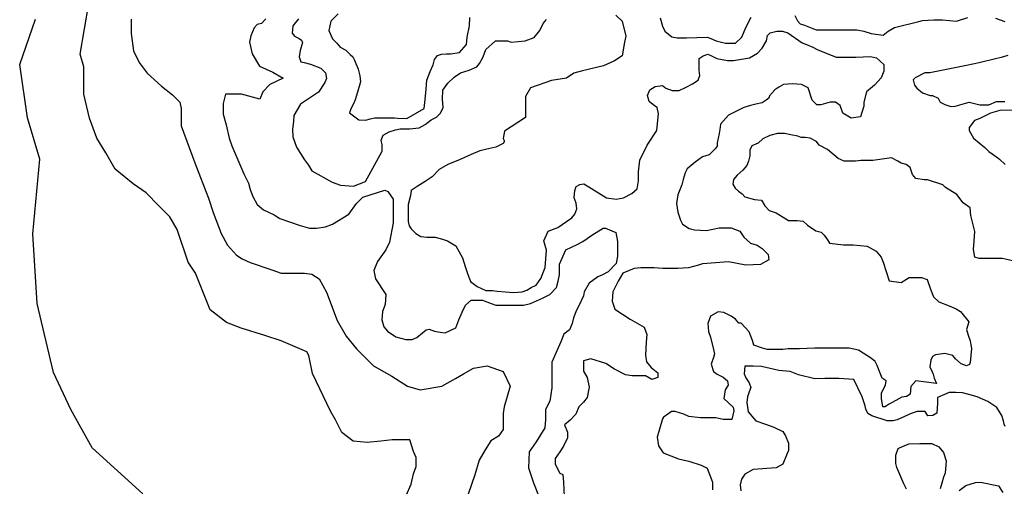
# Model space of a CAD drawing. Units: metres. Extents: x 379634 to 431811, y 8989566 to 9050743.
# Drawn here: x 396477 to 397512, y 9001846 to 9002337 of the extents above; entities that cross this region are included whole.
import ezdxf

# ---------------------------------------------------------------- set-up
doc = ezdxf.new("R2010")
doc.units = ezdxf.units.M
doc.header["$MEASUREMENT"] = 0
doc.layers.add('CURVAS_INTERMEDIÁRIAS', color=252, linetype='Continuous')
doc.layers.add('CURVAS_MESTRAS', color=2, linetype='Continuous')

msp = doc.modelspace()

# ---------------------------------------------------------------- linework, layer by layer
at = {"layer": 'CURVAS_INTERMEDIÁRIAS'}
for points, elevation in [([(396883, 9001836.2), (396888.3, 9001848.2), (396890.9, 9001858.8), (396893.6, 9001866.7), (396893.6, 9001876), (396890.9, 9001882.6), (396886.9, 9001894.6), (396881.6, 9001894.6), (396868.4, 9001894.6), (396856.4, 9001893.2), (396841.9, 9001891.9), (396827.3, 9001893.2), (396815.3, 9001902.5), (396808.7, 9001915.8), (396803.4, 9001925), (396784.4, 9001964.4), (396780.6, 9001983.6), (396778.7, 9001987.4), (396751.7, 9001998.9), (396734.4, 9002004.7), (396709.5, 9002012.4), (396694.1, 9002018.2), (396676.8, 9002031.6), (396661.4, 9002070.1), (396653.7, 9002081.6), (396642.2, 9002116.2), (396634.5, 9002129.6), (396622.9, 9002141.2), (396609.5, 9002154.6), (396596, 9002164.2), (396576.8, 9002179.6), (396567.2, 9002196.9), (396557.6, 9002212.3), (396549.9, 9002233.4), (396544.1, 9002258.4), (396544.1, 9002287.2), (396540.3, 9002300.7), (396549.2, 9002354.1)], 280), ([(396606.2, 9001837.9), (396552.6, 9001886.2), (396530.2, 9001926.8), (396512.1, 9001965.6), (396494.8, 9002038.1), (396490.2, 9002111.7), (396497.6, 9002190.3), (396484.9, 9002233.7), (396476.5, 9002289.8), (396493.3, 9002337.5)], 275), ([(396593.9, 9002337.6), (396593.9, 9002322.4), (396596.2, 9002304.2), (396602.2, 9002292), (396610.6, 9002280.6), (396625.8, 9002266.9), (396637.2, 9002257.8), (396644.8, 9002250.2), (396646.3, 9002243.4), (396646.3, 9002225.2), (396660.9, 9002186.3), (396675.2, 9002149.1), (396679.9, 9002133.9), (396688.5, 9002111.9), (396695.2, 9002099.6), (396704.7, 9002089.1), (396710.4, 9002085.3), (396719, 9002081.4), (396741.9, 9002073.8), (396751.4, 9002070), (396762.9, 9002070), (396776.2, 9002070), (396783.8, 9002069.1), (396791.5, 9002064.3), (396799.1, 9002050), (396810.5, 9002020.4), (396820, 9002003.7), (396830.8, 9001990.5), (396848.7, 9001972.6), (396867.9, 9001961.8), (396884.6, 9001951.1), (396897.8, 9001947.5), (396920.5, 9001951.1), (396934.9, 9001959.4), (396943.3, 9001964.2), (396954, 9001970.2), (396968.4, 9001972.6), (396985.1, 9001966.6), (396992.3, 9001951.1), (396986.3, 9001929.5), (396985.1, 9001922.4), (396985.1, 9001911.6), (396985.1, 9001905.6), (396980.3, 9001898.5), (396972, 9001893.7), (396966, 9001884.1), (396960, 9001873.3), (396955.2, 9001857.8), (396948.3, 9001837.5)], 285), ([(396735.6, 9002337.8), (396730.9, 9002333.1), (396726.3, 9002331.8), (396723, 9002328.5), (396719.6, 9002319.8), (396718.3, 9002313.2), (396721.1, 9002301.1), (396728.9, 9002288.1), (396742.9, 9002281.6), (396753.6, 9002275.4), (396739.6, 9002268.6), (396732.2, 9002261.1), (396729.2, 9002253.3), (396709.7, 9002258.5), (396693, 9002258.7), (396690.4, 9002248.7), (396690.4, 9002237.4), (396693.7, 9002226.2), (396697, 9002212.2), (396699.7, 9002204.2), (396712.4, 9002174.8), (396717.1, 9002164.8), (396719.1, 9002158.2), (396721.7, 9002150.9), (396726.4, 9002142.3), (396733, 9002136.9), (396744.3, 9002131.6), (396750.3, 9002127.6), (396760.3, 9002124.3), (396771.6, 9002120.3), (396781.5, 9002117.7), (396788.8, 9002117.7), (396798.1, 9002119), (396805.5, 9002121.7), (396822.7, 9002132.3), (396830.7, 9002143.6), (396837.4, 9002150.2), (396860.6, 9002157.5), (396863.9, 9002156.2), (396869.3, 9002148.2), (396869.3, 9002139.6), (396869.3, 9002133.6), (396869.3, 9002123), (396865.5, 9002102.9), (396861.6, 9002094.9), (396852.9, 9002082.3), (396848.9, 9002073), (396850.9, 9002064.3), (396861.6, 9002047.7), (396860.9, 9002037.1), (396858.2, 9002029.8), (396857.6, 9002021.1), (396859.6, 9002013.8), (396863.5, 9002009.2), (396872.2, 9002003.2), (396882.8, 9002000.5), (396889.5, 9002000.5), (396894.1, 9002002.5), (396900.1, 9002007.2), (396904.1, 9002010.5), (396907.4, 9002011.2), (396912.7, 9002009.2), (396918.7, 9002007.9), (396924, 9002007.2), (396935.3, 9002012.5), (396938.6, 9002021.1), (396942, 9002029.1), (396945.3, 9002036.4), (396951.3, 9002041.7), (396963.2, 9002041.7), (396972.5, 9002038.4), (396977.2, 9002036.4), (397001.1, 9002036.4), (397006.4, 9002036.4), (397013.7, 9002038.4), (397026.4, 9002043.7), (397034.3, 9002047.7), (397041, 9002055), (397043, 9002061.7), (397044.3, 9002068.3), (397044.3, 9002079.6), (397051, 9002094.9), (397062.9, 9002100.2), (397068.9, 9002103.5), (397073.5, 9002106.8), (397078.2, 9002110.2), (397090.2, 9002117.5), (397092.8, 9002117.5), (397103.5, 9002112.8), (397105.4, 9002103.5), (397105.4, 9002094.9), (397105.4, 9002088.2), (397104.1, 9002080.3), (397095.5, 9002071.6), (397089.5, 9002068.3), (397084.8, 9002066.3), (397075.5, 9002059.7), (397070.2, 9002050.4), (397069.6, 9002046.4), (397064.9, 9002036.4), (397062.3, 9002031.1), (397058.9, 9002023.1), (397057.6, 9002017.2), (397054.9, 9002010.5), (397049, 9002005.9), (397045.6, 9001997.9), (397036.3, 9001976.6), (397036.3, 9001962.7), (397036.3, 9001949.4), (397034.3, 9001935.4), (397029.7, 9001926.8), (397029.7, 9001916.2), (397029, 9001907.5), (397019.7, 9001892.6), (397012.4, 9001882), (397011.8, 9001865.4), (397017.1, 9001849.4), (397022.4, 9001836.1)], 290), ([(396769.8, 9002337.9), (396763.9, 9002330.4), (396763.1, 9002322.8), (396765.6, 9002319.5), (396770.6, 9002317), (396773.1, 9002315.3), (396774, 9002312.8), (396771.4, 9002304.4), (396770.6, 9002297.7), (396772.3, 9002292.6), (396775.6, 9002291.8), (396782.4, 9002290.1), (396793.3, 9002285.9), (396798.3, 9002280.9), (396799.1, 9002275), (396797.5, 9002270.8), (396790.7, 9002260.8), (396771.9, 9002248.1), (396765, 9002236.1), (396764.5, 9002229.7), (396763.6, 9002221.8), (396764, 9002213.5), (396767.7, 9002202.9), (396771.9, 9002196), (396776, 9002189.6), (396780.2, 9002184), (396783.9, 9002178), (396805.1, 9002166), (396813.8, 9002162.8), (396827.7, 9002161.9), (396840.1, 9002166.5), (396857.7, 9002198.7), (396857.7, 9002199.9), (396857.7, 9002205.2), (396856.8, 9002210.1), (396858.9, 9002215.3), (396865, 9002219), (396871.8, 9002221), (396876.7, 9002222.2), (396886.4, 9002222.2), (396896.6, 9002223), (396903, 9002226.7), (396909.5, 9002231.5), (396914.8, 9002234.4), (396919.3, 9002238.4), (396922.1, 9002244.5), (396921.3, 9002253.4), (396921.7, 9002262.7), (396927, 9002270), (396933.4, 9002276.5), (396940.3, 9002281), (396949.2, 9002283.8), (396957.3, 9002287.4), (396960.2, 9002290.7), (396964.2, 9002298), (396966.7, 9002305.7), (396976.9, 9002314.7), (396980.9, 9002314.7), (396989.5, 9002314.7), (396993.5, 9002313.4), (397008.1, 9002314.7), (397017.8, 9002318.3), (397023.5, 9002325.6), (397027.1, 9002332.9), (397030.8, 9002337.3)], 295), ([(397103.6, 9002341.8), (397110.1, 9002335.3), (397114, 9002319.7), (397112.7, 9002313.2), (397110.1, 9002298.9), (397102.3, 9002293.7), (397090.6, 9002288.5), (397068.5, 9002283.3), (397059.4, 9002280.7), (397051.6, 9002275.5), (397036, 9002272.9), (397013.8, 9002265.1), (397008.6, 9002256), (397008.6, 9002250.8), (397008.6, 9002233.9), (396986.5, 9002219.6), (396985.2, 9002211.8), (396986.5, 9002209.2), (396985.2, 9002206.6), (396977.4, 9002202.7), (396970.9, 9002201.4), (396960.5, 9002198.8), (396951.4, 9002194.9), (396939.7, 9002189.7), (396926.7, 9002184.5), (396917.6, 9002179.3), (396910.5, 9002171.7), (396902.9, 9002166.6), (396894.6, 9002161.5), (396888.2, 9002157.1), (396887.6, 9002152), (396885, 9002142.4), (396885, 9002136), (396885, 9002129), (396885, 9002124.5), (396886.3, 9002120.1), (396888.2, 9002116.9), (396893.3, 9002111.8), (396898.4, 9002108.6), (396904.8, 9002107.9), (396913.7, 9002107.9), (396921.4, 9002106), (396926.5, 9002104.1), (396935.4, 9002099), (396942.4, 9002086.3), (396945, 9002077.3), (396947.5, 9002069.7), (396950.7, 9002061.4), (396957.8, 9002056.3), (396966.7, 9002051.8), (396973.7, 9002051.8), (396978.8, 9002051.2), (396987.7, 9002050.5), (396996, 9002049.9), (397005, 9002050.5), (397010.1, 9002052.4), (397014.5, 9002055), (397019.7, 9002057.6), (397024.8, 9002064.6), (397029.2, 9002076.1), (397030.5, 9002094.5), (397028, 9002104.1), (397032.4, 9002114.3), (397042.6, 9002118.2), (397051.6, 9002124.5), (397057.3, 9002128.4), (397060.5, 9002132.2), (397062.4, 9002137.9), (397061.8, 9002143.7), (397059.9, 9002149.4), (397060.5, 9002157.1), (397061.8, 9002161.5), (397065.6, 9002163.4), (397070.1, 9002164.1), (397075.2, 9002160.9), (397093.7, 9002149.4), (397103.9, 9002148.1), (397111.5, 9002149.4), (397120.5, 9002153.9), (397126.2, 9002159), (397127.5, 9002167.3), (397127.5, 9002176.8), (397128.8, 9002189), (397136.4, 9002204.9), (397146.6, 9002220.2), (397147.7, 9002231.2), (397148.3, 9002237.9), (397147.1, 9002244.6), (397144.3, 9002246.3), (397138.7, 9002250.8), (397137, 9002257), (397139.3, 9002263.1), (397144.9, 9002266.5), (397152.7, 9002267.6), (397156.1, 9002264.8), (397162.8, 9002262.6), (397170.1, 9002262.6), (397177.4, 9002265.9), (397184.2, 9002269.3), (397190.3, 9002273.2), (397192, 9002278.3), (397191.4, 9002283.9), (397191.4, 9002296.2), (397195.4, 9002299), (397200.4, 9002300.7), (397204.9, 9002298.4), (397210, 9002296.2), (397215.6, 9002295.1), (397221.2, 9002294), (397227.3, 9002294), (397244.2, 9002296.8), (397252.6, 9002301.8), (397257.6, 9002306.9), (397262.1, 9002314.7), (397263.2, 9002320.3), (397266, 9002323.1), (397272.8, 9002324.8), (397278.9, 9002324.8), (397284.5, 9002323.1), (397299.7, 9002312.5), (397304.2, 9002310.8), (397310.9, 9002308), (397315.4, 9002305.7), (397335.5, 9002297.5), (397348.1, 9002297.5), (397355.9, 9002297.5), (397371.4, 9002298.2), (397377.7, 9002296.8), (397385.4, 9002289.7), (397385.4, 9002282.7), (397382.6, 9002275.7), (397375.6, 9002267.9), (397367.1, 9002260.9), (397364.3, 9002250.3), (397364.3, 9002246.1), (397362.2, 9002239.1), (397360.8, 9002234.8), (397351, 9002233.4), (397342.5, 9002238.4), (397339.7, 9002246.8), (397334.8, 9002250.3), (397329.1, 9002250.3), (397319.3, 9002247.5), (397315.1, 9002247.5), (397310.1, 9002252.4), (397305.9, 9002265.1), (397298.9, 9002268.6), (397289, 9002269.3), (397279.9, 9002268.6), (397274.9, 9002265.8), (397270.7, 9002263), (397265.1, 9002256.7), (397264.4, 9002254.5), (397261.6, 9002252.4), (397257.4, 9002249.6), (397251, 9002248.2), (397245.4, 9002246.8), (397238.3, 9002244.7), (397229.9, 9002240.5), (397222.2, 9002236.3), (397213.7, 9002227.1), (397213, 9002221.5), (397212.3, 9002217.3), (397210.2, 9002207.4), (397210.2, 9002203.9), (397208.1, 9002201.1), (397201.8, 9002194.7), (397194.7, 9002192.6), (397187, 9002187), (397178.5, 9002180), (397176.4, 9002175.7), (397174.3, 9002168.7), (397172.9, 9002163.1), (397168.7, 9002152.5), (397167.3, 9002143.4), (397168.7, 9002134.2), (397171.5, 9002125.8), (397173.6, 9002121.6), (397180.6, 9002117.3), (397186.3, 9002115.9), (397198.9, 9002115.2), (397212.3, 9002118), (397225, 9002118), (397234.1, 9002114.5), (397238.3, 9002108.2), (397245.4, 9002101.9), (397252.4, 9002099.8), (397257.4, 9002096.2), (397263.7, 9002089.9), (397264.4, 9002084.3), (397255.9, 9002079.4), (397240.5, 9002078.6), (397222.2, 9002082.2), (397194.7, 9002080.1), (397190.5, 9002078.6), (397179.9, 9002075.8), (397168.7, 9002075.1), (397153.2, 9002075.1), (397144, 9002075.8), (397130, 9002075.8), (397122.9, 9002075.1), (397111, 9002070.2), (397106, 9002061.8), (397100.4, 9002050.5), (397099.7, 9002040.7), (397102.5, 9002032.2), (397118.7, 9002021.7), (397133.5, 9002013.2), (397136.3, 9002005.5), (397135.6, 9001997.7), (397134.7, 9001983.9), (397135.7, 9001977), (397140.7, 9001971), (397147.6, 9001965.1), (397147.6, 9001960.2), (397141.6, 9001958.2), (397134.7, 9001962.1), (397120.9, 9001962.1), (397113.9, 9001963.1), (397102.1, 9001969.1), (397093.2, 9001975), (397077.3, 9001979.9), (397069.4, 9001978), (397069.4, 9001967.1), (397073.4, 9001960.2), (397075.4, 9001950.3), (397073.4, 9001939.4), (397069.4, 9001934.4), (397064.5, 9001929.5), (397061.5, 9001921.6), (397055.6, 9001915.6), (397049.6, 9001910.7), (397052.6, 9001902.8), (397052.6, 9001896.9), (397048.6, 9001888), (397044.7, 9001882), (397039.7, 9001875.1), (397039.7, 9001869.2), (397044.6, 9001859.7), (397047.9, 9001858.3), (397048.6, 9001850.3), (397049.3, 9001834.8)], 295), ([(397362.8, 9001940), (397354, 9001958.2), (397338.1, 9001959.4), (397323.4, 9001959.4), (397312.8, 9001958.8), (397295.7, 9001963), (397286.9, 9001966.5), (397275.1, 9001967.7), (397256.8, 9001971.8), (397248, 9001972.4), (397239.2, 9001972.4), (397238.6, 9001964.1), (397240.3, 9001960), (397243.9, 9001954.7), (397245.6, 9001950), (397243.9, 9001945.3), (397242.1, 9001940), (397241.5, 9001934.1), (397242.7, 9001924.1), (397250.9, 9001914.7), (397261, 9001911.1), (397269.8, 9001908.2), (397279.2, 9001903.5), (397282.2, 9001898.8), (397285.1, 9001891.1), (397285.1, 9001883.5), (397283.9, 9001880.5), (397279.2, 9001869.3), (397272.1, 9001865.2), (397248, 9001863.4), (397239.2, 9001858.7), (397235.6, 9001853.4), (397234.4, 9001847.5), (397235, 9001841.1)], 305), ([(397513.2, 9001908.8), (397512, 9001911.1), (397511.4, 9001914.6), (397509.6, 9001920.5), (397507.3, 9001924.1), (397504.3, 9001928.8), (397494.9, 9001935.2), (397483.7, 9001940), (397474.9, 9001942.3), (397468.4, 9001944.1), (397461.3, 9001944.7), (397454.3, 9001944.7), (397441.9, 9001939.4), (397441.9, 9001933.5), (397441.3, 9001922.9), (397437.2, 9001920.5), (397431.9, 9001919.9), (397428.9, 9001924.7), (397420.7, 9001924.7), (397414.2, 9001922.3), (397406.5, 9001918.8), (397399.5, 9001915.8), (397395.4, 9001914.6), (397388.9, 9001914.6), (397373, 9001919.9), (397368.8, 9001922.3), (397366.5, 9001927), (397365.9, 9001930.5), (397362.8, 9001940)], 305), ([(397409.4, 9001842.7), (397406.4, 9001848.6), (397399.3, 9001865.6), (397398.2, 9001869.7), (397398.2, 9001878.6), (397400.5, 9001885.6), (397405.8, 9001888), (397412.3, 9001890.4), (397423.5, 9001890.9), (397435.9, 9001890.9), (397443.5, 9001887.4), (397448.2, 9001881.5), (397451.2, 9001872.7), (397450, 9001859.7), (397448.2, 9001855.6), (397446.5, 9001849.1), (397444.7, 9001843.3)], 305), ([(397464.7, 9001841.5), (397471.8, 9001846.8), (397481.8, 9001849.7), (397487.1, 9001850.3), (397506.1, 9001846.3), (397510.8, 9001839.3)], 305)]:
    msp.add_lwpolyline(points, dxfattribs=dict(at, elevation=elevation))
at = {"layer": 'CURVAS_MESTRAS', "color": 24, "elevation": 300}
for points in [[(396811.5, 9002343), (396803.7, 9002335.3), (396801.6, 9002325.5), (396805.5, 9002316.9), (396810.2, 9002312.2), (396813.6, 9002307.9), (396819.6, 9002304.9), (396824.3, 9002300.2), (396826.9, 9002298), (396828.6, 9002294.2), (396832.5, 9002284.8), (396834.2, 9002277.9), (396835, 9002271.5), (396832, 9002260.8), (396829.5, 9002252.6), (396827.8, 9002248.3), (396824.8, 9002243.2), (396823.5, 9002238.9), (396833.3, 9002231.6), (396840.6, 9002231.2), (396845.3, 9002232.5), (396850, 9002233.8), (396860.8, 9002233.8), (396866.3, 9002233.8), (396870.6, 9002233.8), (396874, 9002233.3), (396883.9, 9002232.9), (396901.9, 9002243.6), (396903.2, 9002253), (396904, 9002263.8), (396904.9, 9002273.2), (396908.3, 9002282.6), (396911.3, 9002289.5), (396913, 9002295), (396916, 9002299.3), (396920.3, 9002300.6), (396925.5, 9002301), (396929.8, 9002301), (396939.2, 9002302.3), (396946.5, 9002310.9), (396947.3, 9002318.6), (396949.5, 9002330.6), (396949.9, 9002339.2)], [(397150.1, 9002338.8), (397152.7, 9002330.1), (397155, 9002324.9), (397162.5, 9002318.9), (397168.2, 9002317.7), (397178, 9002317.7), (397199.5, 9002318.5), (397203.6, 9002317.3), (397209.3, 9002314.7), (397219.1, 9002312.4), (397229.6, 9002312.4), (397236, 9002318.5), (397240.5, 9002328.6), (397246, 9002339.6)], [(397291.7, 9002341.5), (397294.6, 9002335.9), (397297.4, 9002332.6), (397302.1, 9002331.1), (397314.4, 9002326.4), (397324.8, 9002326.4), (397343.7, 9002326.4), (397357, 9002326.4), (397364.5, 9002325), (397372.1, 9002322.6), (397384.8, 9002320.7), (397390, 9002325), (397396.7, 9002328.8), (397422.2, 9002334.9), (397426.3, 9002336.1), (397438.2, 9002336.7), (397447.1, 9002336.7), (397461.9, 9002335.5), (397473.8, 9002339.1)], [(397502.8, 9002338.5), (397512.9, 9002334.9)], [(397515.9, 9002299.3), (397508.8, 9002297), (397502.8, 9002295.8), (397485.6, 9002291.6), (397472.6, 9002288.7), (397469, 9002288.1), (397434, 9002281), (397428.7, 9002281), (397418.4, 9002275.7), (397416.4, 9002273.8), (397417.6, 9002268), (397420.3, 9002264.9), (397426.1, 9002259.9), (397434.1, 9002257.2), (397436.8, 9002257.2), (397442.6, 9002254.2), (397444.9, 9002250.3), (397449.5, 9002247.6), (397456, 9002245.7), (397460.7, 9002246.1), (397475.3, 9002250.3), (397486.4, 9002247.2), (397496, 9002247.2), (397504.1, 9002250.7), (397512.6, 9002250.7)], [(397526.8, 9002241.9), (397507.6, 9002241.5), (397497.6, 9002238.4), (397486.4, 9002233), (397481, 9002230.7), (397475.3, 9002223.4), (397475.3, 9002220.3), (397479.9, 9002212.3), (397491.6, 9002202.6), (397496, 9002198.2), (397505.4, 9002191.5), (397507.1, 9002190.1), (397513.2, 9002184.7)], [(397524.2, 9002082.3), (397510.1, 9002085.7), (397499.3, 9002085.7), (397485.9, 9002085.7), (397481.1, 9002087.1), (397479.8, 9002095.1), (397480.5, 9002103.9), (397481.1, 9002114), (397477.1, 9002130.8), (397476.4, 9002138.9), (397469, 9002144.3), (397462.3, 9002153), (397450.2, 9002160.4), (397447.5, 9002163.1), (397431.3, 9002168.5), (397428, 9002168.5), (397419.2, 9002169.8), (397415.8, 9002173.9), (397413.1, 9002181.3), (397409.1, 9002184.7), (397403.7, 9002186), (397400.3, 9002188), (397393.6, 9002191.4), (397378.7, 9002189.4), (397374, 9002188.8), (397361.2, 9002188.8), (397355.8, 9002188.1), (397349.1, 9002188.1), (397343.7, 9002188.1), (397337.6, 9002190.8), (397326.2, 9002200.2), (397317.4, 9002204.9), (397314.7, 9002208.9), (397308, 9002212.3), (397302.6, 9002213), (397298.6, 9002213), (397295.2, 9002214.3), (397287.8, 9002215.7), (397281, 9002217), (397273.6, 9002217), (397265.6, 9002215), (397258.2, 9002211.6), (397253.4, 9002206.9), (397246.7, 9002204.2), (397244.7, 9002199.5), (397244.7, 9002193.5), (397243.3, 9002188.1), (397241.3, 9002183.4), (397237.3, 9002178.7), (397231.2, 9002173.3), (397227.2, 9002168.6), (397226.5, 9002163.8), (397229.2, 9002159.8), (397232.6, 9002156.4), (397236.6, 9002153.7), (397239.3, 9002150.4), (397249.4, 9002147.7), (397256.8, 9002147), (397260.2, 9002141), (397264.9, 9002136.2), (397272.3, 9002133.6), (397282.4, 9002127.5), (397285.1, 9002125.5), (397294.5, 9002125.5), (397300.6, 9002124.8), (397305.3, 9002120.8), (397314, 9002114.7), (397319.4, 9002113.4), (397322.8, 9002110), (397326.2, 9002105.3), (397328.2, 9002101.9), (397343, 9002099.9), (397353.1, 9002099.9), (397367.9, 9002098.6), (397377.3, 9002093.2), (397382.7, 9002087.1), (397384.7, 9002081.7), (397391.2, 9002062.2), (397403.7, 9002060.3), (397412.3, 9002065.6), (397425.1, 9002065.6), (397431.2, 9002063.5), (397434.6, 9002053.5), (397437.9, 9002045.4), (397443.3, 9002040), (397454.1, 9002035.9), (397461.5, 9002032.6), (397466.2, 9002029.9), (397475, 9002019.1), (397472.3, 9002011), (397474.3, 9002005), (397476.3, 9001998.9), (397477, 9001994.9), (397477.7, 9001990.8), (397476.3, 9001976), (397475.6, 9001974), (397472.3, 9001972.7), (397466.9, 9001974.7), (397460.8, 9001980.1), (397458.1, 9001983.4), (397449.5, 9001985.7), (397439.9, 9001984.1), (397436.8, 9001982.6), (397435.1, 9001978.5), (397433.9, 9001971.5), (397436.2, 9001966.2), (397437.4, 9001963.8), (397438.6, 9001959.7), (397440.9, 9001953.9), (397419, 9001956.7), (397413.9, 9001950.8), (397413.1, 9001942.7), (397409.5, 9001940.5), (397404.3, 9001939.8), (397391, 9001932.4), (397386.6, 9001929.5), (397384.4, 9001929.5), (397382.9, 9001938.3), (397382.9, 9001944.2), (397387.4, 9001952.3), (397388.1, 9001956.7), (397383.7, 9001959.7), (397382.2, 9001963.3), (397378.5, 9001972.9), (397376.3, 9001977.3), (397372.6, 9001980.3), (397358.8, 9001989), (397349.1, 9001991.3), (397335.8, 9001991.3), (397324, 9001991.3), (397313, 9001991.3), (397296.8, 9001990.6), (397285, 9001990.6), (397279.1, 9001989.8), (397268.1, 9001989.8), (397262.9, 9001989.8), (397257.7, 9001991.3), (397248.9, 9001994.3), (397247.4, 9001999.4), (397243.8, 9002008.3), (397235.4, 9002017.7), (397232.8, 9002017.7), (397229.5, 9002021.6), (397225, 9002024.8), (397217.3, 9002028.7), (397211.4, 9002029.4), (397203, 9002024.8), (397200.4, 9002017.1), (397201.1, 9002008.6), (397203, 9002002.8), (397206.2, 9001989.9), (397207.5, 9001985.3), (397206.2, 9001981.5), (397203.7, 9001974.3), (397206.2, 9001966.6), (397210.1, 9001964), (397216.6, 9001960.8), (397221.1, 9001956.9), (397221.8, 9001952.3), (397218.5, 9001947.2), (397217.3, 9001938.1), (397227, 9001929), (397227.6, 9001925.2), (397225.7, 9001916.1), (397216.6, 9001916.1), (397208.8, 9001918), (397201.1, 9001918), (397192.7, 9001918), (397180.4, 9001919.3), (397175.2, 9001921.9), (397166.1, 9001924.5), (397162.2, 9001924.5), (397157, 9001920.6), (397153.8, 9001918.7), (397152.5, 9001916.8), (397146.9, 9001897.4), (397148.5, 9001888.5), (397153.4, 9001881.2), (397161.5, 9001877.9), (397169.6, 9001874.7), (397180.2, 9001872.2), (397193.2, 9001868.2), (397199.7, 9001864.9), (397205.4, 9001850.3), (397205.4, 9001842.2)]]:
    msp.add_lwpolyline(points, dxfattribs=at)

doc.saveas('drawing.dxf')
